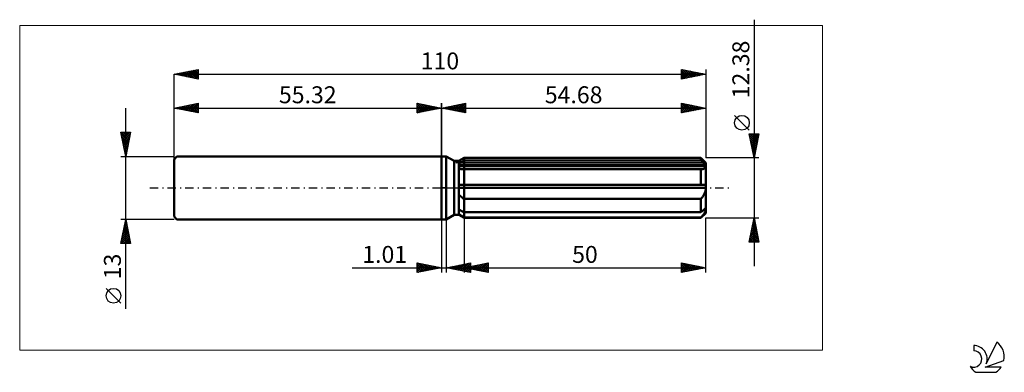
# Model space of a CAD drawing. Units: millimetres. Extents: x -87 to 116, y -38 to 35.
import ezdxf
from ezdxf.enums import TextEntityAlignment as Align

# ---------------------------------------------------------------- set-up
doc = ezdxf.new("R2010")
doc.units = ezdxf.units.MM
doc.header["$LTSCALE"] = 4.3
doc.linetypes.add('LONGDASH_DASH', pattern=[0.85, 0.4, -0.2, 0.05, -0.2])
for name, color, linetype in [('1', 4, 'CONTINUOUS'), ('2', 7, 'CONTINUOUS'), ('4', 2, 'LONGDASH_DASH'), ('CUT', 1, 'CONTINUOUS'), ('INFTOTAL', 9, 'CONTINUOUS'), ('NOCUT', 7, 'CONTINUOUS'), ('SK1', 4, 'CONTINUOUS'), ('SK2', 7, 'CONTINUOUS'), ('SK4', 2, 'LONGDASH_DASH'), ('SK6', 5, 'CONTINUOUS')]:
    doc.layers.add(name, color=color, linetype=linetype)
doc.styles.get("Standard").update_dxf_attribs({"font": 'Monospac821 BT'})

msp = doc.modelspace()

# ---------------------------------------------------------------- linework, layer by layer
at = {"layer": '1', "color": 4, "linetype": 'CONTINUOUS', "lineweight": 50}
for p, q in [((0, 6.5), (1, 6.5)), ((0, -6.5), (0, 6.5)), ((2.61, 5.57), (1, 6.5)), ((1, -6.5), (1, 6.5)), ((3.61, 5.57), (4.68, 6.19)), ((4.68, 6.19), (53.68, 6.19)), ((4.68, 5.64), (4.68, 6.19)), ((4.68, 5.64), (4.68, 6.19)), ((54.68, 5.19), (53.68, 6.19)), ((53.68, 5.64), (53.68, 6.19)), ((2.61, 5.57), (3.61, 5.57)), ((2.61, -5.57), (2.61, 5.57)), ((3.61, -5.57), (3.61, 5.57)), ((3.61, 5.1), (3.75, 5.18)), ((3.61, 5.1), (3.75, 5.18)), ((3.61, 4.8), (54.64, 4.8)), ((3.61, 4.49), (54.68, 4.49)), ((3.75, 5.18), (3.9, 5.25)), ((3.75, 5.18), (3.9, 5.25)), ((3.9, 5.25), (4.05, 5.33)), ((3.9, 5.25), (4.05, 5.33)), ((4.05, 5.33), (4.21, 5.41)), ((4.05, 5.33), (4.21, 5.41)), ((4.21, 5.41), (4.36, 5.48)), ((4.21, 5.41), (4.36, 5.48)), ((4.36, 5.48), (4.52, 5.56)), ((4.36, 5.48), (4.52, 5.56)), ((4.52, 5.56), (4.68, 5.64)), ((4.52, 5.56), (4.68, 5.64)), ((4.68, 5.64), (53.68, 5.64)), ((4.68, 4.8), (4.68, 5.64)), ((4.68, 4.49), (4.68, 4.8)), ((4.68, -6.19), (4.68, 4.49)), ((53.83, 5.51), (53.68, 5.64)), ((53.97, 5.39), (53.83, 5.51)), ((54.11, 5.27), (53.97, 5.39)), ((54.25, 5.15), (54.11, 5.27)), ((54.38, 5.03), (54.25, 5.15)), ((54.52, 4.92), (54.38, 5.03)), ((54.42, 4.04), (54.49, 4.08)), ((54.49, 4.08), (54.54, 4.14)), ((54.64, 4.8), (54.52, 4.92)), ((54.54, 4.14), (54.59, 4.2)), ((54.59, 4.2), (54.63, 4.26)), ((54.63, 4.26), (54.66, 4.33)), ((54.65, 4.76), (54.64, 4.8)), ((54.66, 4.72), (54.65, 4.76)), ((54.67, 4.67), (54.66, 4.72)), ((54.66, 4.33), (54.67, 4.41)), ((54.67, 4.63), (54.67, 4.67)), ((54.68, 4.58), (54.67, 4.63)), ((54.67, 4.41), (54.68, 4.49)), ((54.68, -5.19), (54.68, 5.19)), ((54.68, 4.54), (54.68, 4.58)), ((54.68, 4.49), (54.68, 4.54)), ((3.74, 3.94), (3.61, 3.97)), ((3.74, 3.94), (3.61, 3.97)), ((3.89, 3.91), (3.74, 3.94)), ((3.89, 3.91), (3.74, 3.94)), ((4.04, 3.89), (3.89, 3.91)), ((4.04, 3.89), (3.89, 3.91)), ((4.19, 3.87), (4.04, 3.89)), ((4.19, 3.87), (4.04, 3.89)), ((4.35, 3.85), (4.19, 3.87)), ((4.35, 3.85), (4.19, 3.87)), ((4.51, 3.84), (4.35, 3.85)), ((4.51, 3.84), (4.35, 3.85)), ((4.68, 3.84), (4.51, 3.84)), ((4.68, 3.84), (4.51, 3.84)), ((4.68, 3.84), (53.68, 3.84)), ((53.68, 3.84), (53.79, 3.84)), ((53.68, 0.62), (53.68, 3.84)), ((53.79, 3.84), (53.89, 3.86)), ((53.89, 3.86), (54, 3.87)), ((54, 3.87), (54.09, 3.9)), ((54.09, 3.9), (54.18, 3.92)), ((54.18, 3.92), (54.27, 3.96)), ((54.27, 3.96), (54.35, 3.99)), ((54.35, 3.99), (54.42, 4.04)), ((3.61, 0.62), (54.64, 0.62)), ((3.61, 0), (54.68, 0)), ((54.65, 0.53), (54.64, 0.62)), ((54.66, 0.44), (54.65, 0.53)), ((54.67, 0.35), (54.66, 0.44)), ((54.67, 0.27), (54.67, 0.35)), ((54.68, 0.18), (54.67, 0.27)), ((54.68, 0.09), (54.68, 0.18)), ((54.68, 0), (54.68, 0.09)), ((3.74, -1.54), (3.61, -1.4)), ((3.74, -1.54), (3.61, -1.4)), ((3.89, -1.67), (3.74, -1.54)), ((3.89, -1.67), (3.74, -1.54)), ((4.04, -1.81), (3.89, -1.67)), ((4.04, -1.81), (3.89, -1.67)), ((4.19, -1.93), (4.04, -1.81)), ((4.19, -1.93), (4.04, -1.81)), ((4.35, -2.06), (4.19, -1.93)), ((4.35, -2.06), (4.19, -1.93)), ((53.79, -2.16), (53.89, -2.02)), ((53.89, -2.02), (54, -1.89)), ((54, -1.89), (54.09, -1.75)), ((54.09, -1.75), (54.18, -1.6)), ((54.18, -1.6), (54.27, -1.46)), ((54.27, -1.46), (54.35, -1.31)), ((54.35, -1.31), (54.42, -1.15)), ((54.42, -1.15), (54.49, -1)), ((54.49, -1), (54.54, -0.84)), ((54.54, -0.84), (54.59, -0.68)), ((54.59, -0.68), (54.63, -0.51)), ((54.63, -0.51), (54.66, -0.34)), ((54.66, -0.34), (54.67, -0.17)), ((54.67, -0.17), (54.68, 0)), ((4.51, -2.17), (4.35, -2.06)), ((4.51, -2.17), (4.35, -2.06)), ((4.68, -2.29), (4.51, -2.17)), ((4.68, -2.29), (4.51, -2.17)), ((4.68, -2.29), (53.68, -2.29)), ((53.68, -2.29), (53.79, -2.16)), ((53.68, -5.02), (53.68, -2.29)), ((1, -6.5), (2.61, -5.57)), ((2.61, -5.57), (3.61, -5.57)), ((3.75, -4.56), (3.61, -4.49)), ((3.75, -4.56), (3.61, -4.49)), ((3.61, -4.49), (3.63, -4.49)), ((3.74, -5.48), (3.61, -5.37)), ((3.74, -5.48), (3.61, -5.37)), ((4.68, -6.19), (3.61, -5.57)), ((4.68, -6.19), (3.61, -5.57)), ((3.89, -5.58), (3.74, -5.48)), ((3.89, -5.58), (3.74, -5.48)), ((3.9, -4.63), (3.75, -4.56)), ((3.9, -4.63), (3.75, -4.56)), ((4.04, -5.69), (3.89, -5.58)), ((4.04, -5.69), (3.89, -5.58)), ((4.05, -4.71), (3.9, -4.63)), ((4.05, -4.71), (3.9, -4.63)), ((4.19, -5.8), (4.04, -5.69)), ((4.19, -5.8), (4.04, -5.69)), ((4.21, -4.79), (4.05, -4.71)), ((4.21, -4.79), (4.05, -4.71)), ((4.35, -5.91), (4.19, -5.8)), ((4.35, -5.91), (4.19, -5.8)), ((4.36, -4.86), (4.21, -4.79)), ((4.36, -4.86), (4.21, -4.79)), ((4.51, -6.02), (4.35, -5.91)), ((4.51, -6.02), (4.35, -5.91)), ((4.52, -4.94), (4.36, -4.86)), ((4.52, -4.94), (4.36, -4.86)), ((4.68, -6.13), (4.51, -6.02)), ((4.68, -6.13), (4.51, -6.02)), ((4.68, -5.02), (4.52, -4.94)), ((4.68, -5.02), (4.52, -4.94)), ((4.68, -5.02), (53.68, -5.02)), ((53.68, -5.02), (53.83, -4.9)), ((53.68, -6.19), (54.68, -5.19)), ((53.68, -6.13), (53.79, -6)), ((53.79, -6), (53.89, -5.88)), ((53.83, -4.9), (53.97, -4.77)), ((53.89, -5.88), (54, -5.76)), ((53.97, -4.77), (54.11, -4.65)), ((54, -5.76), (54.09, -5.64)), ((54.09, -5.64), (54.18, -5.53)), ((54.11, -4.65), (54.25, -4.53)), ((54.18, -5.53), (54.27, -5.41)), ((54.25, -4.53), (54.38, -4.41)), ((54.27, -5.41), (54.35, -5.3)), ((54.35, -5.3), (54.42, -5.19)), ((54.38, -4.41), (54.52, -4.3)), ((54.42, -5.19), (54.49, -5.08)), ((54.49, -5.08), (54.54, -4.98)), ((54.52, -4.3), (54.64, -4.19)), ((54.54, -4.98), (54.59, -4.87)), ((54.59, -4.87), (54.63, -4.77)), ((54.63, -4.77), (54.66, -4.68)), ((54.65, -4.23), (54.64, -4.19)), ((54.66, -4.27), (54.65, -4.23)), ((54.67, -4.32), (54.66, -4.27)), ((54.66, -4.68), (54.67, -4.58)), ((54.67, -4.36), (54.67, -4.32)), ((54.68, -4.41), (54.67, -4.36)), ((54.67, -4.58), (54.68, -4.49)), ((54.68, -4.45), (54.68, -4.41)), ((54.68, -4.49), (54.68, -4.45)), ((0, -6.5), (1, -6.5)), ((4.68, -6.13), (53.68, -6.13)), ((4.68, -6.19), (53.68, -6.19)), ((53.68, -6.19), (53.68, -6.13))]:
    msp.add_line(p, q, dxfattribs=at)
at = {"layer": '2', "color": 7, "linetype": 'CONTINUOUS', "lineweight": 25}
for p, q in [((64.68, 34.77), (64.68, -16.19)), ((0, 0), (0, 17.5)), ((0, 16.5), (5, 17.5)), ((0, 16.5), (54.68, 16.5)), ((5, 15.5), (0, 16.5)), ((0.04, 16.51), (0.06, 16.49)), ((0.31, 16.44), (0.47, 16.59)), ((0.39, 16.58), (0.59, 16.38)), ((0.67, 16.37), (1, 16.7)), ((0.75, 16.65), (1.12, 16.28)), ((1.02, 16.3), (1.53, 16.81)), ((1.1, 16.72), (1.65, 16.17)), ((1.38, 16.22), (2.06, 16.91)), ((1.45, 16.79), (2.18, 16.06)), ((1.73, 16.15), (2.59, 17.02)), ((1.81, 16.86), (2.71, 15.96)), ((2.08, 16.08), (3.12, 17.12)), ((2.16, 16.93), (3.24, 15.85)), ((2.44, 16.01), (3.65, 17.23)), ((2.51, 17), (3.77, 15.75)), ((2.79, 15.94), (4.18, 17.34)), ((2.87, 17.07), (4.3, 15.64)), ((3.14, 15.87), (4.72, 17.44)), ((3.22, 17.14), (4.83, 15.53)), ((3.5, 15.8), (5, 17.3)), ((3.57, 17.21), (5, 15.79)), ((3.85, 15.73), (5, 16.88)), ((3.93, 17.29), (5, 16.21)), ((4.2, 15.66), (5, 16.46)), ((4.28, 17.36), (5, 16.64)), ((4.63, 17.43), (5, 17.06)), ((4.99, 17.5), (5, 17.49)), ((5, 17.5), (5, 15.5)), ((49.68, 15.5), (49.68, 17.5)), ((49.68, 17.5), (54.68, 16.5)), ((49.68, 17.46), (49.71, 17.49)), ((49.68, 17.04), (50.07, 17.42)), ((49.68, 16.61), (50.42, 17.35)), ((49.68, 17.35), (51.22, 15.81)), ((49.68, 16.19), (50.77, 17.28)), ((49.68, 15.76), (51.13, 17.21)), ((49.68, 16.93), (50.87, 15.74)), ((49.68, 16.51), (50.52, 15.67)), ((54.68, 16.5), (49.68, 15.5)), ((49.88, 15.54), (51.48, 17.14)), ((50.03, 17.43), (51.58, 15.88)), ((50.41, 15.65), (51.83, 17.07)), ((50.56, 17.32), (51.93, 15.95)), ((50.94, 15.75), (52.19, 17)), ((51.09, 17.22), (52.29, 16.02)), ((51.47, 15.86), (52.54, 16.93)), ((51.62, 17.11), (52.64, 16.09)), ((52, 15.96), (52.9, 16.86)), ((52.15, 17.01), (52.99, 16.16)), ((52.53, 16.07), (53.25, 16.79)), ((52.68, 16.9), (53.35, 16.23)), ((53.06, 16.18), (53.6, 16.72)), ((53.21, 16.79), (53.7, 16.3)), ((53.59, 16.28), (53.96, 16.64)), ((53.74, 16.69), (54.05, 16.37)), ((54.12, 16.39), (54.31, 16.57)), ((54.27, 16.58), (54.41, 16.45)), ((54.65, 16.49), (54.66, 16.5)), ((54.68, 17.5), (54.68, 6.19)), ((4.56, 15.59), (5, 16.03)), ((4.91, 15.52), (5, 15.61)), ((49.68, 16.08), (50.16, 15.6)), ((49.68, 15.66), (49.81, 15.53)), ((63.68, 11.92), (60.62, 14.99)), ((64.68, 6.19), (63.68, 11.19)), ((63.68, 11.19), (65.68, 11.19)), ((63.73, 10.94), (65.31, 9.36)), ((63.75, 10.85), (64.09, 11.19)), ((63.82, 10.5), (64.51, 11.19)), ((63.84, 10.41), (65.24, 9)), ((63.89, 10.14), (64.94, 11.19)), ((63.9, 11.19), (65.38, 9.71)), ((63.96, 9.79), (65.36, 11.19)), ((64.03, 9.43), (65.65, 11.06)), ((64.1, 9.08), (65.55, 10.53)), ((64.33, 11.19), (65.45, 10.06)), ((65.68, 11.19), (64.68, 6.19)), ((64.75, 11.19), (65.53, 10.42)), ((65.18, 11.19), (65.6, 10.77)), ((65.6, 11.19), (65.67, 11.12)), ((63.94, 9.88), (65.17, 8.65)), ((64.05, 9.35), (65.1, 8.3)), ((64.15, 8.82), (65.03, 7.94)), ((64.17, 8.73), (65.44, 10)), ((64.24, 8.37), (65.34, 9.47)), ((64.26, 8.29), (64.96, 7.59)), ((64.31, 8.02), (65.23, 8.94)), ((64.38, 7.67), (65.12, 8.41)), ((65.68, 6.19), (54.68, 6.19)), ((64.37, 7.76), (64.89, 7.24)), ((64.46, 7.31), (65.02, 7.87)), ((64.47, 7.23), (64.82, 6.88)), ((64.53, 6.96), (64.91, 7.34)), ((64.58, 6.7), (64.75, 6.53)), ((64.6, 6.61), (64.8, 6.81)), ((64.67, 6.25), (64.7, 6.28)), ((0, -6.5), (0, -17.5)), ((1.01, -17.5), (1.01, -6.5)), ((4.68, -6.19), (4.68, -17.5)), ((54.68, -6.19), (65.68, -6.19)), ((54.68, -17.5), (54.68, -6.19)), ((63.68, -11.19), (64.68, -6.19)), ((64.19, -8.62), (65, -7.81)), ((64.3, -8.08), (64.93, -7.45)), ((64.34, -7.91), (65.2, -8.77)), ((64.41, -7.55), (64.86, -7.1)), ((64.41, -7.56), (65.09, -8.24)), ((64.48, -7.2), (64.98, -7.71)), ((64.51, -7.02), (64.79, -6.75)), ((64.55, -6.85), (64.88, -7.18)), ((64.62, -6.49), (64.72, -6.39)), ((64.62, -6.49), (64.77, -6.65)), ((64.68, -6.19), (65.68, -11.19)), ((63.74, -11.19), (65.36, -9.57)), ((63.77, -10.74), (65.29, -9.22)), ((63.88, -10.21), (65.22, -8.87)), ((63.91, -10.03), (65.07, -11.19)), ((63.98, -9.68), (65.14, -8.51)), ((63.98, -9.68), (65.5, -11.19)), ((64.05, -9.32), (65.62, -10.89)), ((64.09, -9.15), (65.07, -8.16)), ((64.12, -8.97), (65.51, -10.36)), ((64.17, -11.19), (65.43, -9.93)), ((64.19, -8.62), (65.41, -9.83)), ((64.27, -8.26), (65.3, -9.3)), ((65.68, -11.19), (63.68, -11.19)), ((63.7, -11.09), (63.8, -11.19)), ((63.77, -10.74), (64.22, -11.19)), ((63.84, -10.38), (64.65, -11.19)), ((64.59, -11.19), (65.5, -10.28)), ((65.01, -11.19), (65.57, -10.64)), ((65.44, -11.19), (65.64, -10.99)), ((-5, -17.5), (-5, -15.5)), ((-5, -15.5), (0, -16.5)), ((-5, -15.5), (-3.33, -17.17)), ((-5, -15.92), (-4.65, -15.57)), ((-5, -16.35), (-4.3, -15.64)), ((-5, -16.77), (-3.94, -15.71)), ((-5, -17.19), (-3.59, -15.78)), ((-5, -15.92), (-3.68, -17.24)), ((-4.85, -17.47), (-3.23, -15.85)), ((-4.47, -15.61), (-2.98, -17.1)), ((-4.32, -17.36), (-2.88, -15.92)), ((-3.94, -15.71), (-2.62, -17.02)), ((-3.79, -17.26), (-2.53, -15.99)), ((-3.41, -15.82), (-2.27, -16.95)), ((-3.26, -17.15), (-2.17, -16.07)), ((-2.88, -15.92), (-1.92, -16.88)), ((-2.73, -17.05), (-1.82, -16.14)), ((-2.34, -16.03), (-1.56, -16.81)), ((-2.2, -16.94), (-1.47, -16.21)), ((-1.81, -16.14), (-1.21, -16.74)), ((-1.67, -16.83), (-1.11, -16.28)), ((-1.28, -16.24), (-0.86, -16.67)), ((1.01, -16.5), (6.01, -15.5)), ((2, -16.7), (2.5, -16.2)), ((2.26, -16.25), (2.88, -16.87)), ((2.35, -16.77), (3.03, -16.1)), ((2.61, -16.18), (3.41, -16.98)), ((2.71, -16.84), (3.56, -15.99)), ((2.96, -16.11), (3.94, -17.09)), ((3.06, -16.91), (4.09, -15.88)), ((3.32, -16.04), (4.47, -17.19)), ((3.41, -16.98), (4.62, -15.78)), ((3.67, -15.97), (5, -17.3)), ((3.77, -17.05), (5.15, -15.67)), ((4.03, -15.9), (5.53, -17.4)), ((4.12, -17.12), (5.68, -15.57)), ((4.38, -15.83), (6.01, -17.46)), ((4.48, -17.19), (6.01, -15.66)), ((4.68, -16.5), (9.68, -15.5)), ((4.73, -15.76), (6.01, -17.03)), ((4.83, -17.26), (6.01, -16.08)), ((5.09, -15.68), (6.01, -16.61)), ((5.44, -15.61), (6.01, -16.18)), ((5.55, -16.67), (5.98, -16.24)), ((5.79, -15.54), (6.01, -15.76)), ((5.8, -16.28), (6.37, -16.84)), ((5.9, -16.74), (6.51, -16.13)), ((6.01, -15.5), (6.01, -17.5)), ((6.16, -16.2), (6.9, -16.94)), ((6.25, -16.81), (7.04, -16.03)), ((6.51, -16.13), (7.43, -17.05)), ((6.61, -16.89), (7.57, -15.92)), ((6.86, -16.06), (7.96, -17.16)), ((6.96, -16.96), (8.1, -15.82)), ((7.22, -15.99), (8.49, -17.26)), ((7.31, -17.03), (8.63, -15.71)), ((7.57, -15.92), (9.02, -17.37)), ((7.67, -17.1), (9.16, -15.6)), ((7.93, -15.85), (9.55, -17.47)), ((8.02, -17.17), (9.68, -15.51)), ((8.28, -15.78), (9.68, -17.18)), ((8.38, -17.24), (9.68, -15.93)), ((8.63, -15.71), (9.68, -16.76)), ((8.99, -15.64), (9.68, -16.33)), ((9.34, -15.57), (9.68, -15.91)), ((9.68, -15.5), (9.68, -17.5)), ((49.68, -17.5), (49.68, -15.5)), ((49.68, -15.5), (54.68, -16.5)), ((49.68, -15.87), (49.99, -15.56)), ((49.68, -16.3), (50.34, -15.63)), ((49.68, -16.72), (50.7, -15.7)), ((49.68, -15.74), (51.15, -17.21)), ((49.68, -17.14), (51.05, -15.77)), ((49.68, -16.16), (50.79, -17.28)), ((49.77, -17.48), (51.4, -15.84)), ((49.91, -15.55), (51.5, -17.14)), ((50.3, -17.38), (51.76, -15.92)), ((50.44, -15.65), (51.85, -17.07)), ((50.83, -17.27), (52.11, -15.99)), ((50.97, -15.76), (52.21, -16.99)), ((51.36, -17.16), (52.46, -16.06)), ((51.5, -15.86), (52.56, -16.92)), ((51.89, -17.06), (52.82, -16.13)), ((52.03, -15.97), (52.92, -16.85)), ((52.42, -16.95), (53.17, -16.2)), ((52.56, -16.08), (53.27, -16.78)), ((52.95, -16.85), (53.53, -16.27)), ((53.09, -16.18), (53.62, -16.71)), ((53.62, -16.29), (53.98, -16.64)), ((-18.48, -16.5), (11.01, -16.5)), ((-5, -16.35), (-4.04, -17.31)), ((0, -16.5), (-5, -17.5)), ((-5, -16.77), (-4.39, -17.38)), ((-5, -17.19), (-4.75, -17.45)), ((-1.14, -16.73), (-0.76, -16.35)), ((-0.75, -16.35), (-0.5, -16.6)), ((-0.61, -16.62), (-0.41, -16.42)), ((-0.22, -16.46), (-0.15, -16.53)), ((-0.08, -16.52), (-0.05, -16.49)), ((6.01, -17.5), (1.01, -16.5)), ((1.2, -16.46), (1.29, -16.56)), ((1.29, -16.56), (1.44, -16.41)), ((1.55, -16.39), (1.82, -16.66)), ((1.65, -16.63), (1.97, -16.31)), ((1.9, -16.32), (2.35, -16.77)), ((4.68, -16.5), (54.68, -16.5)), ((9.68, -17.5), (4.68, -16.5)), ((4.74, -16.49), (4.78, -16.52)), ((4.84, -16.53), (4.92, -16.45)), ((5.1, -16.42), (5.31, -16.63)), ((5.18, -17.33), (6.01, -16.51)), ((5.19, -16.6), (5.45, -16.35)), ((5.45, -16.35), (5.84, -16.73)), ((5.54, -17.41), (6.01, -16.93)), ((5.89, -17.48), (6.01, -17.36)), ((8.73, -17.31), (9.68, -16.36)), ((9.08, -17.38), (9.68, -16.78)), ((9.44, -17.45), (9.68, -17.21)), ((54.68, -16.5), (49.68, -17.5)), ((49.68, -16.59), (50.44, -17.35)), ((49.68, -17.01), (50.09, -17.42)), ((49.68, -17.44), (49.73, -17.49)), ((53.48, -16.74), (53.88, -16.34)), ((54.01, -16.63), (54.23, -16.41)), ((54.15, -16.39), (54.33, -16.57)), ((54.54, -16.53), (54.59, -16.48))]:
    msp.add_line(p, q, dxfattribs=at)
msp.add_circle((62.15, 13.46), 1.53, dxfattribs=at)
at = {"layer": '4', "color": 2, "linetype": 'LONGDASH_DASH', "lineweight": 25}
msp.add_line((0, 0), (54.68, 0), dxfattribs=at)
at = {"layer": 'CUT', "color": 1, "linetype": 'CONTINUOUS', "lineweight": 25}
for p, q in [((2.95, 5.19), (4.68, 6.19)), ((4.68, 6.19), (53.68, 6.19)), ((53.68, 6.19), (54.68, 5.19)), ((54.68, 5.19), (2.95, 5.19))]:
    msp.add_line(p, q, dxfattribs=at)
at = {"layer": 'INFTOTAL', "color": 9, "linetype": 'CONTINUOUS', "lineweight": 18}
for p, q in [((78.85, 33.55), (-87.25, 33.55)), ((-87.25, 33.55), (-87.25, -33.55)), ((78.85, -33.55), (78.85, 33.55)), ((-87.25, -33.55), (78.85, -33.55))]:
    msp.add_line(p, q, dxfattribs=at)
at = {"layer": 'NOCUT', "color": 7, "linetype": 'CONTINUOUS', "lineweight": 25}
for p, q in [((0, 0), (0, 6.5)), ((0, 6.5), (1, 6.5)), ((2.61, 5.57), (1, 6.5)), ((4.68, 6.19), (3.61, 5.57)), ((4.68, 5.19), (4.68, 6.19)), ((3.61, 5.57), (2.61, 5.57)), ((54.68, 5.19), (4.68, 5.19)), ((54.68, 0), (54.68, 5.19)), ((1, 0), (0, 0)), ((1, 0), (54.68, 0))]:
    msp.add_line(p, q, dxfattribs=at)
at = {"layer": 'SK1', "color": 4, "linetype": 'CONTINUOUS', "lineweight": 50}
for p, q in [((-54.72, 6.5), (-55.32, 5.9)), ((0, 6.5), (-54.72, 6.5)), ((-55.32, 5.9), (-55.32, -5.9)), ((-55.32, -5.9), (-54.72, -6.5)), ((-54.72, -6.5), (0, -6.5))]:
    msp.add_line(p, q, dxfattribs=at)
at = {"layer": 'SK2', "color": 7, "linetype": 'CONTINUOUS', "lineweight": 25}
for p, q in [((-55.32, 23.5), (-50.32, 24.5)), ((-50.36, 24.49), (-50.32, 24.46)), ((-50.32, 24.5), (-50.32, 22.5)), ((49.68, 22.5), (49.68, 24.5)), ((49.68, 24.5), (54.68, 23.5)), ((49.68, 24.25), (49.89, 24.46)), ((49.76, 24.48), (51.4, 22.84)), ((54.68, 24.5), (54.68, 6.19)), ((-55.32, 0), (-55.32, 23.5)), ((-55.32, 23.5), (54.68, 23.5)), ((-50.32, 22.5), (-55.32, 23.5)), ((-55.31, 23.5), (-55.3, 23.5)), ((-55.04, 23.44), (-54.91, 23.58)), ((-54.95, 23.57), (-54.77, 23.39)), ((-54.69, 23.37), (-54.38, 23.69)), ((-54.6, 23.64), (-54.24, 23.28)), ((-54.34, 23.3), (-53.85, 23.79)), ((-54.25, 23.71), (-53.71, 23.18)), ((-53.98, 23.23), (-53.32, 23.9)), ((-53.89, 23.79), (-53.18, 23.07)), ((-53.63, 23.16), (-52.78, 24.01)), ((-53.54, 23.86), (-52.65, 22.97)), ((-53.28, 23.09), (-52.25, 24.11)), ((-53.18, 23.93), (-52.12, 22.86)), ((-52.92, 23.02), (-51.72, 24.22)), ((-52.83, 24), (-51.59, 22.75)), ((-52.57, 22.95), (-51.19, 24.33)), ((-52.48, 24.07), (-51.06, 22.65)), ((-52.22, 22.88), (-50.66, 24.43)), ((-52.12, 24.14), (-50.53, 22.54)), ((-51.86, 22.81), (-50.32, 24.35)), ((-51.77, 24.21), (-50.32, 22.76)), ((-51.51, 22.74), (-50.32, 23.93)), ((-51.42, 24.28), (-50.32, 23.18)), ((-51.15, 22.67), (-50.32, 23.5)), ((-51.06, 24.35), (-50.32, 23.61)), ((-50.8, 22.6), (-50.32, 23.08)), ((-50.71, 24.42), (-50.32, 24.03)), ((-50.45, 22.53), (-50.32, 22.65)), ((49.68, 23.82), (50.24, 24.39)), ((49.68, 23.4), (50.6, 24.32)), ((49.68, 22.97), (50.95, 24.25)), ((49.68, 22.55), (51.3, 24.18)), ((49.68, 24.14), (51.05, 22.77)), ((49.68, 23.72), (50.69, 22.7)), ((54.68, 23.5), (49.68, 22.5)), ((49.68, 23.29), (50.34, 22.63)), ((49.68, 22.87), (49.99, 22.56)), ((50.15, 22.59), (51.66, 24.1)), ((50.29, 24.38), (51.76, 22.92)), ((50.68, 22.7), (52.01, 24.03)), ((50.82, 24.27), (52.11, 22.99)), ((51.21, 22.81), (52.37, 23.96)), ((51.35, 24.17), (52.46, 23.06)), ((51.74, 22.91), (52.72, 23.89)), ((51.88, 24.06), (52.82, 23.13)), ((52.27, 23.02), (53.07, 23.82)), ((52.41, 23.95), (53.17, 23.2)), ((52.8, 23.12), (53.43, 23.75)), ((52.94, 23.85), (53.52, 23.27)), ((53.33, 23.23), (53.78, 23.68)), ((53.48, 23.74), (53.88, 23.34)), ((53.86, 23.34), (54.13, 23.61)), ((54.01, 23.63), (54.23, 23.41)), ((54.39, 23.44), (54.49, 23.54)), ((54.54, 23.53), (54.58, 23.48)), ((-65.32, -24.98), (-65.32, 16.5)), ((-55.32, 6.5), (-55.32, 17.5)), ((-55.32, 16.5), (-50.32, 17.5)), ((-55.32, 16.5), (0, 16.5)), ((-50.32, 15.5), (-55.32, 16.5)), ((-55.22, 16.48), (-55.17, 16.53)), ((-55.13, 16.54), (-55.03, 16.44)), ((-54.87, 16.41), (-54.64, 16.64)), ((-54.78, 16.61), (-54.5, 16.34)), ((-54.51, 16.34), (-54.11, 16.74)), ((-54.42, 16.68), (-53.97, 16.23)), ((-54.16, 16.27), (-53.58, 16.85)), ((-54.07, 16.75), (-53.44, 16.12)), ((-53.81, 16.2), (-53.05, 16.95)), ((-53.71, 16.82), (-52.91, 16.02)), ((-53.45, 16.13), (-52.52, 17.06)), ((-53.36, 16.89), (-52.38, 15.91)), ((-53.1, 16.06), (-51.99, 17.17)), ((-53.01, 16.96), (-51.85, 15.81)), ((-52.75, 15.99), (-51.46, 17.27)), ((-52.65, 17.03), (-51.32, 15.7)), ((-52.39, 15.91), (-50.93, 17.38)), ((-52.3, 17.1), (-50.79, 15.59)), ((-52.04, 15.84), (-50.4, 17.48)), ((-51.95, 17.17), (-50.32, 15.55)), ((-51.68, 15.77), (-50.32, 17.14)), ((-51.59, 17.25), (-50.32, 15.97)), ((-51.33, 15.7), (-50.32, 16.71)), ((-51.24, 17.32), (-50.32, 16.4)), ((-50.89, 17.39), (-50.32, 16.82)), ((-50.53, 17.46), (-50.32, 17.24)), ((-50.32, 17.5), (-50.32, 15.5)), ((-5, 15.5), (-5, 17.5)), ((-5, 17.5), (0, 16.5)), ((-5, 17.49), (-4.99, 17.5)), ((-5, 17.06), (-4.63, 17.43)), ((-5, 16.64), (-4.28, 17.36)), ((-5, 17.3), (-3.5, 15.8)), ((-5, 16.21), (-3.93, 17.29)), ((-5, 15.79), (-3.57, 17.21)), ((-5, 16.88), (-3.85, 15.73)), ((0, 16.5), (-5, 15.5)), ((-5, 16.46), (-4.2, 15.66)), ((-4.83, 15.53), (-3.22, 17.14)), ((-4.72, 17.44), (-3.14, 15.87)), ((-4.3, 15.64), (-2.87, 17.07)), ((-4.18, 17.34), (-2.79, 15.94)), ((-3.77, 15.75), (-2.51, 17)), ((-3.65, 17.23), (-2.44, 16.01)), ((-3.24, 15.85), (-2.16, 16.93)), ((-3.12, 17.12), (-2.08, 16.08)), ((-2.71, 15.96), (-1.81, 16.86)), ((-2.59, 17.02), (-1.73, 16.15)), ((-2.18, 16.06), (-1.45, 16.79)), ((-2.06, 16.91), (-1.38, 16.22)), ((-1.65, 16.17), (-1.1, 16.72)), ((-1.53, 16.81), (-1.02, 16.3)), ((-1.12, 16.28), (-0.75, 16.65)), ((-1, 16.7), (-0.67, 16.37)), ((-0.59, 16.38), (-0.39, 16.58)), ((-0.47, 16.59), (-0.31, 16.44)), ((-0.06, 16.49), (-0.04, 16.51)), ((0, 17.5), (0, 6.5)), ((-50.98, 15.63), (-50.32, 16.29)), ((-50.62, 15.56), (-50.32, 15.87)), ((-5, 16.03), (-4.56, 15.59)), ((-5, 15.61), (-4.91, 15.52)), ((-65.32, 6.5), (-66.32, 11.5)), ((-66.32, 11.5), (-64.32, 11.5)), ((-66.32, 11.48), (-64.66, 9.82)), ((-66.29, 11.35), (-66.14, 11.5)), ((-66.22, 11), (-65.72, 11.5)), ((-66.21, 10.95), (-64.73, 9.47)), ((-66.15, 10.64), (-65.29, 11.5)), ((-66.1, 10.42), (-64.8, 9.12)), ((-66.08, 10.29), (-64.87, 11.5)), ((-66.01, 9.94), (-64.44, 11.5)), ((-65.94, 9.58), (-64.4, 11.12)), ((-65.91, 11.5), (-64.58, 10.18)), ((-65.87, 9.23), (-64.5, 10.59)), ((-65.48, 11.5), (-64.51, 10.53)), ((-64.32, 11.5), (-65.32, 6.5)), ((-65.06, 11.5), (-64.44, 10.88)), ((-64.64, 11.5), (-64.37, 11.24)), ((-66, 9.89), (-64.87, 8.76)), ((-65.89, 9.36), (-64.94, 8.41)), ((-65.8, 8.88), (-64.61, 10.06)), ((-65.79, 8.83), (-65.01, 8.06)), ((-65.72, 8.52), (-64.71, 9.53)), ((-65.68, 8.3), (-65.08, 7.7)), ((-65.65, 8.17), (-64.82, 9)), ((-65.58, 7.81), (-64.93, 8.47)), ((-66.32, 6.5), (-55.32, 6.5)), ((-65.57, 7.77), (-65.15, 7.35)), ((-65.51, 7.46), (-65.03, 7.94)), ((-65.47, 7.24), (-65.22, 6.99)), ((-65.44, 7.11), (-65.14, 7.41)), ((-65.37, 6.75), (-65.24, 6.88)), ((-65.36, 6.71), (-65.29, 6.64)), ((-65.32, -6.5), (-66.32, -6.5)), ((-66.32, -11.5), (-65.32, -6.5)), ((-65.81, -8.96), (-64.99, -8.14)), ((-65.71, -8.43), (-65.06, -7.79)), ((-65.6, -7.9), (-65.13, -7.43)), ((-65.59, -7.85), (-64.92, -8.52)), ((-65.52, -7.49), (-65.02, -7.99)), ((-65.49, -7.37), (-65.2, -7.08)), ((-65.45, -7.14), (-65.13, -7.46)), ((-65.39, -6.84), (-65.27, -6.73)), ((-65.38, -6.79), (-65.23, -6.93)), ((-55.32, -6.5), (-65.32, -6.5)), ((-65.32, -6.5), (-64.32, -11.5)), ((-66.24, -11.08), (-64.71, -9.55)), ((-66.23, -11.5), (-64.64, -9.91)), ((-66.13, -10.55), (-64.78, -9.2)), ((-66.02, -10.02), (-64.85, -8.85)), ((-66.01, -9.97), (-64.48, -11.5)), ((-65.94, -9.62), (-64.39, -11.17)), ((-65.92, -9.49), (-64.92, -8.49)), ((-65.87, -9.26), (-64.49, -10.64)), ((-65.8, -8.91), (-64.6, -10.11)), ((-65.73, -8.55), (-64.7, -9.58)), ((-65.66, -8.2), (-64.81, -9.05)), ((-64.32, -11.5), (-66.32, -11.5)), ((-66.3, -11.38), (-66.18, -11.5)), ((-66.23, -11.03), (-65.76, -11.5)), ((-66.16, -10.68), (-65.33, -11.5)), ((-66.08, -10.32), (-64.91, -11.5)), ((-65.81, -11.5), (-64.57, -10.26)), ((-65.38, -11.5), (-64.5, -10.62)), ((-64.96, -11.5), (-64.43, -10.97)), ((-64.53, -11.5), (-64.36, -11.32)), ((-66.32, -23.83), (-69.38, -20.77))]:
    msp.add_line(p, q, dxfattribs=at)
msp.add_circle((-67.85, -22.3), 1.53, dxfattribs=at)
at = {"layer": 'SK4', "color": 2, "linetype": 'LONGDASH_DASH', "lineweight": 25}
msp.add_line((-60.32, 0), (59.68, 0), dxfattribs=at)
at = {"layer": 'SK6', "color": 5, "linetype": 'CONTINUOUS', "lineweight": 25}
for p, q in [((110.1, -32.58), (110.1, -33.69)), ((114.89, -31.88), (112.7, -36.34)), ((112.44, -37.04), (116.36, -35.68)), ((110.56, -38.12), (114.7, -38.12)), ((115.8, -37.04), (112.44, -37.04))]:
    msp.add_line(p, q, dxfattribs=at)
for centre, radius, start, end in [((110.12, -35.35), 2.76, 338.9379, 90.4446), ((112.63, -34.93), 3.8, 348.7239, 53.4691), ((110.11, -35.37), 1.68, 243.4215, 90.3602), ((112.63, -34.93), 3.8, 210.5484, 236.978), ((112.63, -34.93), 3.8, 303.022, 326.3732)]:
    msp.add_arc(centre, radius, start, end, dxfattribs=at)

# ---------------------------------------------------------------- texts
at = {"layer": '2', "color": 7, "linetype": 'CONTINUOUS', "lineweight": 25}
msp.add_text('12.38', height=3.5, rotation=90, dxfattribs=at).set_placement((63.68, 24.48), align=Align.CENTER)
for s, p in [('54.68', (27.34, 17.5)), ('1.01', (-11.74, -15.5)), ('50', (29.68, -15.5))]:
    msp.add_text(s, height=3.5, dxfattribs=at).set_placement(p, align=Align.CENTER)
at = {"layer": 'SK2', "color": 7, "linetype": 'CONTINUOUS', "lineweight": 25}
for s, p in [('110', (-0.32, 24.5)), ('55.32', (-27.66, 17.5))]:
    msp.add_text(s, height=3.5, dxfattribs=at).set_placement(p, align=Align.CENTER)
msp.add_text('13', height=3.5, rotation=90, dxfattribs=at).set_placement((-66.32, -16.24), align=Align.CENTER)

doc.saveas('drawing.dxf')
